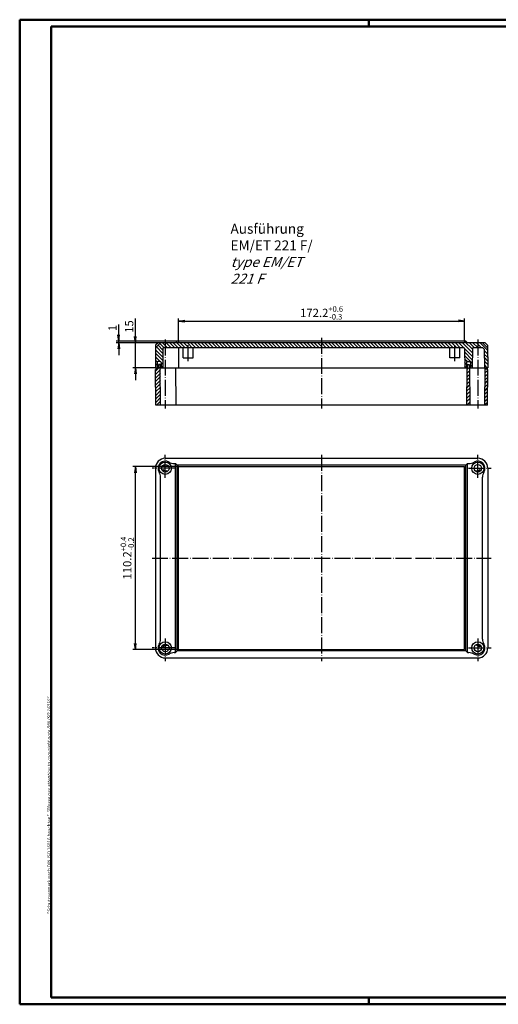
# Model space of a CAD drawing. Extents: x 1 to 840, y 1 to 593.
# Drawn here: x 1 to 289, y 1 to 593 of the extents above; entities that cross this region are included whole.
import ezdxf

# ---------------------------------------------------------------- set-up
doc = ezdxf.new("R2010")
doc.units = 0
doc.header["$LTSCALE"] = 0.4
doc.header["$MEASUREMENT"] = 0
doc.header["$PDMODE"] = 35
doc.header["$PDSIZE"] = -2
doc.linetypes.add('ACAD_ISO04W100', pattern=[30.5, 24, -3, 0.5, -3])
doc.layers.get('0').update_dxf_attribs({"linetype": 'CONTINUOUS'})
doc.layers.get('DEFPOINTS').update_dxf_attribs({"linetype": 'CONTINUOUS'})
doc.layers.add('1', color=7, linetype='CONTINUOUS')
doc.layers.add('4', color=7, linetype='CONTINUOUS')
doc.styles.get("Standard").update_dxf_attribs({"font": 'ISOCP.shx', "width": 1.2})
doc.linetypes.add('PH_FREIHAND', pattern='A,0.0001,[131,phoenix.shx,S=1,R=0,X=0,Y=0],-4', length=4.0001)
doc.dimstyles.new('PHOENIX', dxfattribs={"dimtxt": 3.5, "dimasz": 3.72, "dimexe": 1.5, "dimexo": 0, "dimgap": 2, "dimtad": 1, "dimdsep": 46, "dimtxsty": 'STANDARD', "dimblk1": '_OPEN15', "dimblk2": '_OPEN15', "dimsah": 1, "dimcen": 0, "dimclrd": 1, "dimclre": 1, "dimclrt": 5, "dimadec": 0, "dimazin": 0, "dimtfac": 0.666667, "dimtmove": 0, "dimatfit": 0, "dimldrblk": '_OPEN15', "dimfxl": 1, "dimtolj": 1, "dimarcsym": 0})

# ---------------------------------------------------------------- blocks, each defined once
blk = doc.blocks.new('_OPEN15', base_point=(1, 0))
at = {"color": 0, "linetype": 'ByBlock'}
for p, q in [((1, 0), (0, 0.13)), ((0, 0), (1, 0)), ((1, 0), (0, -0.13))]:
    blk.add_line(p, q, dxfattribs=at)
blk = doc.blocks.new('*D2')
at = {"layer": '1', "color": 1, "linetype": 'Continuous', "lineweight": -2, "transparency": 16777216}
for p, q in [((96.61, 399.77), (96.61, 413.27)), ((100.33, 411.77), (264.89, 411.77)), ((268.61, 399.77), (268.61, 413.27))]:
    blk.add_line(p, q, dxfattribs=at)
at = {"layer": 'DEFPOINTS', "color": 0, "linetype": 'Continuous', "transparency": 16777216}
for p in [(268.61, 411.77), (96.61, 399.77), (268.61, 399.77)]:
    blk.add_point(p, dxfattribs=at)
at = {"layer": '1', "color": 1, "linetype": 'Continuous', "lineweight": -2, "transparency": 16777216, "xscale": 3.72, "yscale": 3.72, "zscale": 3.72, "rotation": 180}
blk.add_blockref('_OPEN15', (96.61, 411.77), dxfattribs=at)
at = {"layer": '1', "color": 1, "linetype": 'Continuous', "lineweight": -2, "transparency": 16777216, "xscale": 3.72, "yscale": 3.72, "zscale": 3.72}
blk.add_blockref('_OPEN15', (268.61, 411.77), dxfattribs=at)
at = {"layer": '1', "color": 5, "linetype": 'Continuous', "transparency": 16777216, "insert": (182.61, 416.72), "char_height": 5, "attachment_point": 5}
blk.add_mtext('\\A1;172.2{\\H0.666x;\\S+0.6^ -0.3;}', dxfattribs=at)
blk = doc.blocks.new('*D3')
at = {"color": 1, "linetype": 'ByBlock', "transparency": 16777216}
for p, q in [((60.61, 403.49), (60.61, 409.67)), ((95.76, 399.77), (59.11, 399.77)), ((96.61, 398.77), (59.11, 398.77)), ((60.61, 398.77), (60.61, 399.77)), ((60.61, 395.05), (60.61, 391.33))]:
    blk.add_line(p, q, dxfattribs=at)
at = {"layer": 'DEFPOINTS', "color": 0, "linetype": 'ByBlock', "transparency": 16777216}
for p in [(60.61, 399.77), (95.76, 399.77), (96.61, 398.77)]:
    blk.add_point(p, dxfattribs=at)
at = {"color": 1, "linetype": 'ByBlock', "transparency": 16777216, "xscale": 3.72, "yscale": 3.72, "zscale": 3.72}
for p, rotation in [((60.61, 399.77), 270), ((60.61, 398.77), 90)]:
    blk.add_blockref('_OPEN15', p, dxfattribs=dict(at, rotation=rotation))
at = {"color": 5, "linetype": 'ByBlock', "transparency": 16777216, "insert": (56.86, 407.67), "char_height": 5, "attachment_point": 5, "rotation": 90}
blk.add_mtext('\\A1;1', dxfattribs=at)
blk = doc.blocks.new('*D4')
at = {"color": 1, "linetype": 'ByBlock', "transparency": 16777216}
for p, q in [((70.61, 402.49), (70.61, 413.31)), ((84.29, 398.77), (69.11, 398.77)), ((70.61, 383.77), (70.61, 398.77)), ((82.61, 383.77), (69.11, 383.77)), ((70.61, 380.05), (70.61, 376.33))]:
    blk.add_line(p, q, dxfattribs=at)
at = {"layer": 'DEFPOINTS', "color": 0, "linetype": 'ByBlock', "transparency": 16777216}
for p in [(70.61, 398.77), (84.29, 398.77), (82.61, 383.77)]:
    blk.add_point(p, dxfattribs=at)
at = {"color": 1, "linetype": 'ByBlock', "transparency": 16777216, "xscale": 3.72, "yscale": 3.72, "zscale": 3.72}
for p, rotation in [((70.61, 398.77), 270), ((70.61, 383.77), 90)]:
    blk.add_blockref('_OPEN15', p, dxfattribs=dict(at, rotation=rotation))
at = {"color": 5, "linetype": 'ByBlock', "transparency": 16777216, "insert": (66.86, 408.52), "char_height": 5, "attachment_point": 5, "rotation": 90}
blk.add_mtext('\\A1;15', dxfattribs=at)
blk = doc.blocks.new('*D5')
at = {"layer": '1', "color": 1, "linetype": 'Continuous', "lineweight": -2, "transparency": 16777216}
for p, q in [((96.61, 324.27), (69.11, 324.27)), ((70.61, 217.99), (70.61, 320.55)), ((96.61, 214.27), (69.11, 214.27))]:
    blk.add_line(p, q, dxfattribs=at)
at = {"layer": 'DEFPOINTS', "color": 0, "linetype": 'Continuous', "transparency": 16777216}
for p in [(70.61, 324.27), (96.61, 324.27), (96.61, 214.27)]:
    blk.add_point(p, dxfattribs=at)
at = {"layer": '1', "color": 1, "linetype": 'Continuous', "lineweight": -2, "transparency": 16777216, "xscale": 3.72, "yscale": 3.72, "zscale": 3.72}
for p, rotation in [((70.61, 324.27), 90), ((70.61, 214.27), 270)]:
    blk.add_blockref('_OPEN15', p, dxfattribs=dict(at, rotation=rotation))
at = {"layer": '1', "color": 5, "linetype": 'Continuous', "transparency": 16777216, "insert": (65.72, 269.27), "char_height": 5, "attachment_point": 5, "rotation": 90}
blk.add_mtext('\\A1;110.2{\\H0.666x;\\S+0.4^ -0.2;}', dxfattribs=at)
blk = doc.blocks.new('*X58')
at = {"color": 0, "linetype": 'Continuous'}
for p, q in [((84.44, 385.67), (84.55, 385.77)), ((270.42, 384.97), (271.22, 385.77)), ((82.62, 381.73), (85.47, 384.58)), ((82.65, 379.64), (85.62, 382.6)), ((82.68, 377.54), (85.64, 380.5)), ((270.16, 378.35), (271.74, 379.93)), ((270.18, 380.49), (271.73, 382.03)), ((270.2, 382.63), (271.66, 384.09)), ((281.04, 378.62), (282.58, 380.16)), ((281.07, 380.77), (282.6, 382.31)), ((281.1, 382.92), (281.95, 383.77)), ((82.71, 375.45), (85.66, 378.4)), ((82.73, 373.35), (85.68, 376.3)), ((82.76, 371.26), (85.69, 374.19)), ((270.11, 371.93), (271.8, 373.62)), ((270.13, 374.07), (271.78, 375.72)), ((270.14, 376.21), (271.76, 377.83)), ((280.96, 372.17), (282.49, 373.71)), ((280.99, 374.32), (282.52, 375.86)), ((281.01, 376.47), (282.55, 378.01)), ((82.79, 369.17), (85.71, 372.09)), ((82.82, 367.07), (85.73, 369.99)), ((82.84, 364.98), (85.75, 367.88)), ((270.05, 365.51), (271.85, 367.31)), ((270.07, 367.65), (271.84, 369.42)), ((270.09, 369.79), (271.82, 371.52)), ((280.87, 365.73), (282.41, 367.26)), ((280.9, 367.88), (282.43, 369.41)), ((280.93, 370.03), (282.46, 371.56)), ((82.87, 362.88), (85.77, 365.78)), ((83.38, 361.27), (85.79, 363.68)), ((85.5, 361.27), (85.8, 361.58)), ((270.03, 363.37), (271.87, 365.21)), ((270.06, 361.27), (271.89, 363.11)), ((280.82, 361.43), (282.35, 362.96)), ((280.85, 363.58), (282.38, 365.11))]:
    blk.add_line(p, q, dxfattribs=at)
blk = doc.blocks.new('*X59')
at = {"color": 0, "linetype": 'Continuous'}
for p, q in [((87.2, 394.34), (84.27, 397.27)), ((87.89, 395.77), (85.33, 398.33)), ((88.61, 397.17), (87.01, 398.77)), ((90.01, 395.77), (88.61, 397.17)), ((92.13, 395.77), (89.13, 398.77)), ((94.25, 395.77), (91.25, 398.77)), ((96.37, 395.77), (93.37, 398.77)), ((98.49, 395.77), (95.13, 399.14)), ((100.61, 395.77), (97.61, 398.77)), ((102.36, 396.15), (99.74, 398.77)), ((102.36, 398.27), (101.86, 398.77)), ((104.86, 395.77), (102.36, 398.27)), ((106.98, 395.77), (103.98, 398.77)), ((109.1, 395.77), (106.1, 398.77)), ((111.22, 395.77), (108.22, 398.77)), ((113.34, 395.77), (110.34, 398.77)), ((115.46, 395.77), (112.46, 398.77)), ((117.58, 395.77), (114.58, 398.77)), ((119.71, 395.77), (116.71, 398.77)), ((121.83, 395.77), (118.83, 398.77)), ((123.95, 395.77), (120.95, 398.77)), ((126.07, 395.77), (123.07, 398.77)), ((128.19, 395.77), (125.19, 398.77)), ((130.31, 395.77), (127.31, 398.77)), ((132.43, 395.77), (129.43, 398.77)), ((134.56, 395.77), (131.56, 398.77)), ((136.68, 395.77), (133.68, 398.77)), ((138.8, 395.77), (135.8, 398.77)), ((140.92, 395.77), (137.92, 398.77)), ((143.04, 395.77), (140.04, 398.77)), ((145.16, 395.77), (142.16, 398.77)), ((147.28, 395.77), (144.28, 398.77)), ((149.4, 395.77), (146.4, 398.77)), ((151.53, 395.77), (148.53, 398.77)), ((153.65, 395.77), (150.65, 398.77)), ((155.77, 395.77), (152.77, 398.77)), ((157.89, 395.77), (154.89, 398.77)), ((160.01, 395.77), (157.01, 398.77)), ((162.13, 395.77), (159.13, 398.77)), ((164.25, 395.77), (161.25, 398.77)), ((166.38, 395.77), (163.38, 398.77)), ((168.5, 395.77), (165.5, 398.77)), ((170.62, 395.77), (167.62, 398.77)), ((172.74, 395.77), (169.74, 398.77)), ((174.86, 395.77), (171.86, 398.77)), ((176.98, 395.77), (173.98, 398.77)), ((179.1, 395.77), (176.1, 398.77)), ((181.22, 395.77), (178.22, 398.77)), ((182.61, 396.51), (180.35, 398.77)), ((182.61, 398.63), (182.47, 398.77)), ((185.47, 395.77), (182.61, 398.63)), ((187.59, 395.77), (184.59, 398.77)), ((189.71, 395.77), (186.71, 398.77)), ((191.83, 395.77), (188.83, 398.77)), ((193.95, 395.77), (190.95, 398.77)), ((196.07, 395.77), (193.07, 398.77)), ((198.2, 395.77), (195.2, 398.77)), ((200.32, 395.77), (197.32, 398.77)), ((202.44, 395.77), (199.44, 398.77)), ((204.56, 395.77), (201.56, 398.77)), ((206.68, 395.77), (203.68, 398.77)), ((208.8, 395.77), (205.8, 398.77)), ((210.92, 395.77), (207.92, 398.77)), ((213.04, 395.77), (210.04, 398.77)), ((215.17, 395.77), (212.17, 398.77)), ((217.29, 395.77), (214.29, 398.77)), ((219.41, 395.77), (216.41, 398.77)), ((221.53, 395.77), (218.53, 398.77)), ((223.65, 395.77), (220.65, 398.77)), ((225.77, 395.77), (222.77, 398.77)), ((227.89, 395.77), (224.89, 398.77)), ((230.01, 395.77), (227.01, 398.77)), ((232.14, 395.77), (229.14, 398.77)), ((234.26, 395.77), (231.26, 398.77)), ((236.38, 395.77), (233.38, 398.77)), ((238.5, 395.77), (235.5, 398.77)), ((240.62, 395.77), (237.62, 398.77)), ((242.74, 395.77), (239.74, 398.77)), ((244.86, 395.77), (241.86, 398.77)), ((246.99, 395.77), (243.99, 398.77)), ((249.11, 395.77), (246.11, 398.77)), ((251.23, 395.77), (248.23, 398.77)), ((253.35, 395.77), (250.35, 398.77)), ((255.47, 395.77), (252.47, 398.77)), ((257.59, 395.77), (254.59, 398.77)), ((259.71, 395.77), (256.71, 398.77)), ((261.83, 395.77), (258.83, 398.77)), ((262.86, 396.87), (260.96, 398.77)), ((263.96, 395.77), (262.86, 396.87)), ((266.08, 395.77), (263.08, 398.77)), ((268.21, 395.76), (265.2, 398.77)), ((273.33, 392.77), (267.32, 398.77)), ((273.36, 394.86), (268.61, 399.61)), ((274.56, 395.77), (271.56, 398.77)), ((276.61, 395.85), (273.68, 398.77)), ((276.61, 397.97), (275.81, 398.77)), ((278.81, 395.77), (276.61, 397.97)), ((282.47, 394.23), (277.93, 398.77)), ((87.15, 388.03), (82.72, 392.45)), ((87.17, 390.13), (82.75, 394.55)), ((87.18, 392.23), (83.21, 396.21)), ((102.74, 395.77), (102.36, 396.15)), ((183.35, 395.77), (182.61, 396.51)), ((273.3, 390.67), (268.6, 395.37)), ((273.27, 388.58), (268.63, 393.22)), ((273.25, 386.49), (268.65, 391.08)), ((276.68, 395.77), (276.61, 395.85)), ((282.5, 392.08), (280.47, 394.11)), ((282.53, 389.93), (280.5, 391.96)), ((83.61, 385.2), (82.64, 386.17)), ((83.69, 387.24), (82.67, 388.26)), ((85.58, 387.47), (82.7, 390.36)), ((87.13, 385.93), (86.11, 386.94)), ((87.11, 383.82), (86.11, 384.82)), ((270.14, 387.47), (268.66, 388.94)), ((269.71, 385.78), (268.68, 386.8)), ((273.22, 384.39), (272.21, 385.4)), ((282.56, 387.78), (280.53, 389.81)), ((282.59, 385.63), (280.56, 387.66)), ((282.32, 383.77), (280.59, 385.51)), ((82.92, 383.77), (82.61, 384.08)), ((269.59, 383.77), (268.7, 384.66))]:
    blk.add_line(p, q, dxfattribs=at)

msp = doc.modelspace()

# ---------------------------------------------------------------- linework, layer by layer
at = {"color": 1, "linetype": 'Continuous', "lineweight": 50}
for p, q in [((1, 1), (1, 593)), ((1, 593), (840, 593)), ((211, 589), (211, 593)), ((840, 1), (1, 1)), ((211, 5), (211, 1))]:
    msp.add_line(p, q, dxfattribs=at)
at = {"color": 3, "linetype": 'Continuous', "lineweight": 50}
for p, q in [((20, 5), (20, 589)), ((20, 589), (836, 589)), ((836, 5), (20, 5))]:
    msp.add_line(p, q, dxfattribs=at)
at = {"layer": '1', "color": 7, "linetype": 'Continuous'}
for p, q in [((82.7866443, 397.2746649), (82.6099196, 383.7746649)), ((85.7670082, 398.7746649), (82.7670082, 395.7746649)), ((84.2866443, 398.7746649), (82.7866443, 397.2746649)), ((94.7599196, 398.7746649), (84.2866443, 398.7746649)), ((94.7599196, 398.7746649), (95.7599196, 399.7746649)), ((269.4599196, 399.7746649), (95.7599196, 399.7746649)), ((96.6099196, 399.7746649), (96.6099196, 398.7746649)), ((268.6099196, 398.7746649), (96.6099196, 398.7746649)), ((268.6099196, 399.7746649), (268.6099196, 398.7746649)), ((269.4599196, 399.7746649), (270.4599196, 398.7746649)), ((280.9331949, 398.7746649), (270.4599196, 398.7746649)), ((279.452831, 398.7746649), (282.452831, 395.7746649)), ((280.9331949, 398.7746649), (282.4331949, 397.2746649)), ((282.4331949, 397.2746649), (282.6099196, 383.7746649)), ((87.2103166, 395.2790281), (87.1099196, 383.7746649)), ((268.1095416, 395.7746649), (87.7102976, 395.7746649)), ((96.6103166, 395.2790281), (96.5099196, 383.7746649)), ((99.3599196, 389.7746649), (99.3599196, 395.7746649)), ((105.3599196, 389.7746649), (105.3599196, 395.7746649)), ((259.8599196, 389.7746649), (259.8599196, 395.7746649)), ((265.8599196, 389.7746649), (265.8599196, 395.7746649)), ((268.6095225, 395.2790281), (268.7099196, 383.7746649)), ((273.3605485, 395.2812097), (273.2099196, 383.7746649)), ((279.6244038, 395.7746649), (273.8605057, 395.7746649)), ((279.6244038, 395.7746649), (280.4638195, 394.9352492)), ((280.4638195, 394.9352492), (280.6099196, 383.7746649)), ((83.6099196, 386.9746649), (83.6099196, 383.7746649)), ((85.6099196, 387.4746649), (84.1099196, 387.4746649)), ((84.4599196, 385.7746649), (84.1099196, 383.7746649)), ((86.1099196, 385.7746649), (84.4599196, 385.7746649)), ((85.2599196, 385.7746649), (85.6099196, 383.7746649)), ((86.1099196, 386.9746649), (86.1099196, 383.7746649)), ((99.3599196, 389.7746649), (105.3599196, 389.7746649)), ((265.8599196, 389.7746649), (259.8599196, 389.7746649)), ((269.7099196, 386.9746649), (269.7099196, 383.7746649)), ((269.7099196, 385.7746649), (271.3599196, 385.7746649)), ((270.2099196, 387.4746649), (271.7099196, 387.4746649)), ((270.5599196, 385.7746649), (270.2099196, 383.7746649)), ((271.3599196, 385.7746649), (271.7099196, 383.7746649)), ((272.2099196, 386.9746649), (272.2099196, 383.7746649)), ((82.6099196, 383.7746649), (84.1099196, 383.7746649)), ((82.8913874, 361.2733347), (82.6099196, 382.7746649)), ((83.1099196, 382.7746649), (82.6099196, 382.7746649)), ((83.1099196, 383.7746649), (84.1099196, 383.7746649)), ((83.1099196, 383.7746649), (83.1099196, 382.7746649)), ((85.6099196, 383.7746649), (270.2099196, 383.7746649)), ((85.8062857, 361.2733347), (85.6099196, 383.7746649)), ((95.2047422, 361.4502052), (95.0099196, 383.7746649)), ((270.0135534, 361.2733347), (270.2099196, 383.7746649)), ((271.7099196, 383.7746649), (282.6099196, 383.7746649)), ((271.9062857, 361.2733347), (271.7099196, 383.7746649)), ((280.815361, 361.2733347), (281.1099196, 383.7746649)), ((282.1099196, 382.7746649), (282.1099196, 383.7746649)), ((282.6099196, 382.7746649), (282.1099196, 382.7746649)), ((282.3284517, 361.2733347), (282.6099196, 382.7746649)), ((88.6099196, 329.2733347), (276.6099196, 329.2733347)), ((93.9294557, 326.1162461), (94.7599196, 326.1162461)), ((94.7599196, 212.4304233), (94.7599196, 326.1162461)), ((95.7599196, 325.1162461), (94.7599196, 326.1162461)), ((269.4599196, 325.1162461), (270.4599196, 326.1162461)), ((270.4599196, 326.1162461), (271.2903834, 326.1162461)), ((270.4599196, 212.4304233), (270.4599196, 326.1162461)), ((82.6099196, 323.2733347), (82.6099196, 215.2733347)), ((87.1223273, 321.585268), (87.3722337, 322.5179316)), ((89.0541789, 321.0676299), (89.3040854, 322.0002935)), ((95.7599196, 213.4304233), (95.7599196, 325.1162461)), ((269.4599196, 325.1162461), (95.7599196, 325.1162461)), ((96.6099196, 214.2733347), (96.6099196, 324.2733347)), ((96.6099196, 324.2733347), (268.6099196, 324.2733347)), ((268.6099196, 214.2733347), (268.6099196, 324.2733347)), ((269.4599196, 213.4304233), (269.4599196, 325.1162461)), ((276.1656602, 321.0676299), (275.9157537, 322.0002935)), ((278.0975119, 321.585268), (277.8476054, 322.5179316)), ((282.6099196, 323.2733347), (282.6099196, 215.2733347)), ((85.7670082, 220.5999594), (85.7670082, 317.9467099)), ((279.452831, 220.5999594), (279.452831, 317.9467099)), ((87.1223273, 216.9614014), (87.3722337, 216.0287377)), ((89.0541789, 217.4790395), (89.3040854, 216.5463758)), ((95.7599196, 213.4304233), (94.7599196, 212.4304233)), ((269.4599196, 213.4304233), (95.7599196, 213.4304233)), ((96.6099196, 214.2733347), (268.6099196, 214.2733347)), ((269.4599196, 213.4304233), (270.4599196, 212.4304233)), ((276.1656602, 217.4790395), (275.9157537, 216.5463758)), ((278.0975119, 216.9614014), (277.8476054, 216.0287377)), ((88.6099196, 209.2733347), (276.6099196, 209.2733347)), ((93.9294557, 212.4304233), (94.7599196, 212.4304233)), ((270.4599196, 212.4304233), (271.2903834, 212.4304233))]:
    msp.add_line(p, q, dxfattribs=at)
at = {"layer": '1', "color": 1, "linetype": 'ACAD_ISO04W100'}
for p, q in [((88.6099196, 400.7746649), (88.6099196, 359.2733347)), ((102.3599196, 387.7746649), (102.3599196, 397.7746649)), ((182.6099196, 401.7746649), (182.6099196, 359.2733347)), ((262.8599196, 387.7746649), (262.8599196, 397.7746649)), ((276.6099196, 400.7746649), (276.6099196, 359.2733347)), ((88.6099196, 317.5733347), (88.6099196, 331.2733347)), ((182.6099196, 331.2733347), (182.6099196, 207.2733347)), ((276.6099196, 317.5733347), (276.6099196, 331.2733347)), ((94.3099196, 323.2733347), (80.6099196, 323.2733347)), ((270.9099196, 323.2733347), (284.6099196, 323.2733347)), ((80.6099196, 269.2733347), (284.6099196, 269.2733347)), ((88.6099196, 220.9733347), (88.6099196, 207.2733347)), ((276.6099196, 220.9733347), (276.6099196, 207.2733347)), ((94.3099196, 215.2733347), (80.6099196, 215.2733347)), ((270.9099196, 215.2733347), (284.6099196, 215.2733347))]:
    msp.add_line(p, q, dxfattribs=at)
at = {"layer": '1', "color": 1, "linetype": 'PH_FREIHAND'}
for p, q in [((85.8062857, 361.2733347), (82.8913874, 361.2733347)), ((270.0135534, 361.2733347), (85.8062857, 361.2733347)), ((271.9062857, 361.2733347), (270.0135534, 361.2733347)), ((275.6099196, 361.2733347), (271.9062857, 361.2733347)), ((277.6099196, 361.2733347), (275.6099196, 361.2733347)), ((280.815361, 361.2733347), (277.6099196, 361.2733347)), ((282.3284517, 361.2733347), (280.815361, 361.2733347))]:
    msp.add_line(p, q, dxfattribs=at)
at = {"layer": '1', "color": 7, "linetype": 'Continuous'}
for centre, radius in [((88.6099196, 323.2733347), 3.7), ((276.6099196, 323.2733347), 3.7), ((88.6099196, 323.2733347), 2.25), ((276.6099196, 323.2733347), 2.25), ((88.6099196, 215.2733347), 3.7), ((88.6099196, 215.2733347), 2.25), ((276.6099196, 215.2733347), 3.7), ((276.6099196, 215.2733347), 2.25)]:
    msp.add_circle(centre, radius, dxfattribs=at)
for centre, radius, start, end in [((87.7102976, 395.2746649), 0.5, 90, 179.5), ((97.1102976, 395.2746649), 0.5, 90, 179.5), ((268.1095416, 395.2746649), 0.5, 0.5, 90), ((273.8605057, 395.2746649), 0.5, 90, 179.25), ((84.1099196, 386.9746649), 0.5, 90, 180), ((85.6099196, 386.9746649), 0.5, 0, 90), ((270.2099196, 386.9746649), 0.5, 90, 180), ((271.7099196, 386.9746649), 0.5, 0, 90), ((88.6099196, 323.2733347), 6, 90, 180), ((88.6099196, 323.2733347), 4.3232753, 58.9368807947, 211.0631192053), ((93.9365443, 332.1162461), 6, 238.9368807947, 270), ((271.2832948, 332.1162461), 6, 270, 301.0631192053), ((276.6099196, 323.2733347), 4.3232753, 328.9368807947, 121.0631192053), ((276.6099196, 323.2733347), 6, 0, 90), ((79.7670082, 317.9467099), 6, 0, 31.0631192053), ((88.6099196, 323.2733347), 1.45, 211.3971810279, 298.6028189733), ((276.6099196, 323.2733347), 1.45, 241.3971810267, 328.6028189721), ((285.452831, 317.9467099), 6, 148.9368807947, 180), ((79.7670082, 220.5999594), 6, 328.9368807947, 0), ((285.452831, 220.5999594), 6, 180, 211.0631192053), ((88.6099196, 215.2733347), 6, 180, 270), ((88.6099196, 215.2733347), 4.3232753, 148.9368807947, 301.0631192053), ((88.6099196, 215.2733347), 1.45, 61.3971810267, 148.6028189721), ((276.6099196, 215.2733347), 4.3232753, 238.9368807947, 31.0631192053), ((276.6099196, 215.2733347), 1.45, 31.3971810279, 118.6028189733), ((276.6099196, 215.2733347), 6, 270, 0), ((93.9365443, 206.4304233), 6, 90, 121.0631192053), ((271.2832948, 206.4304233), 6, 58.9368807947, 90)]:
    msp.add_arc(centre, radius, start, end, dxfattribs=at)

# ---------------------------------------------------------------- block references
at = {"layer": '1', "color": 1, "linetype": 'Continuous'}
for name in ['*X59', '*X58']:
    msp.add_blockref(name, (0, 0), dxfattribs=at)

# ---------------------------------------------------------------- texts
at = {"color": 7, "linetype": 'Continuous', "lineweight": 50, "insert": (19.7024872, 55.3935121), "char_height": 2, "attachment_point": 7, "rotation": 90}
msp.add_mtext('{\\T1.1;\\C1;"Schutzvermerk nach DIN ISO 16016 beachten" \\Q20;"Please pay attention to copyright note DIN ISO 16016"}', dxfattribs=at)
at = {"layer": '4', "color": 3, "linetype": 'Continuous', "lineweight": 70, "insert": (127.8153694, 434.2952158), "char_height": 3, "attachment_point": 7}
msp.add_mtext('{\\H2x;Ausführung EM/ET 221 F/\\P\\Q20;type EM/ET 221 F}', dxfattribs=at)

# ---------------------------------------------------------------- dimensions: what is measured, and where the dimension line sits
at = {"layer": '1', "color": 7, "linetype": 'Continuous'}
dim = msp.add_linear_dim(base=(268.6099196, 411.7746649), p1=(96.6099196, 399.7746649), p2=(268.6099196, 399.7746649), text='172.2{\\H0.666x;\\S+0.6^ -0.3;}', dimstyle='PHOENIX', override={"dimtxt": 5, "dimgap": 1.25, "dimdec": 6, "dimtp": 0.6, "dimtm": 0.3, "dimtdec": 6}, dxfattribs=at)
dim.commit()
dim.dimension.update_dxf_attribs({"geometry": '*D2', "text_midpoint": (182.6099196, 411.7746649), "dimtype": 160})
for base, p1, p2, picture, middle in [((60.6099196, 399.7746649), (96.6099196, 398.7746649), (95.7599196, 399.7746649), '*D3', (60.6099196, 407.668678)), ((70.6099196, 398.7746649), (82.6099196, 383.7746649), (84.2866443, 398.7746649), '*D4', (70.6099196, 408.524995))]:
    dim = msp.add_linear_dim(base=base, p1=p1, p2=p2, angle=90, dimstyle='PHOENIX', override={"dimtxt": 5, "dimgap": 1.25}, dxfattribs=at)
    dim.commit()
    dim.dimension.update_dxf_attribs({"geometry": picture, "text_midpoint": middle, "dimtype": 160})
dim = msp.add_linear_dim(base=(70.6099196, 324.2733347), p1=(96.6099196, 214.2733347), p2=(96.6099196, 324.2733347), angle=90, text='110.2{\\H0.666x;\\S+0.4^ -0.2;}', dimstyle='PHOENIX', override={"dimtxt": 5, "dimgap": 1.25, "dimdec": 6, "dimtp": 0.4, "dimtm": 0.2, "dimtdec": 6}, dxfattribs=at)
dim.commit()
dim.dimension.update_dxf_attribs({"geometry": '*D5', "text_midpoint": (70.6099196, 269.2733347), "dimtype": 160})

doc.saveas('drawing.dxf')
